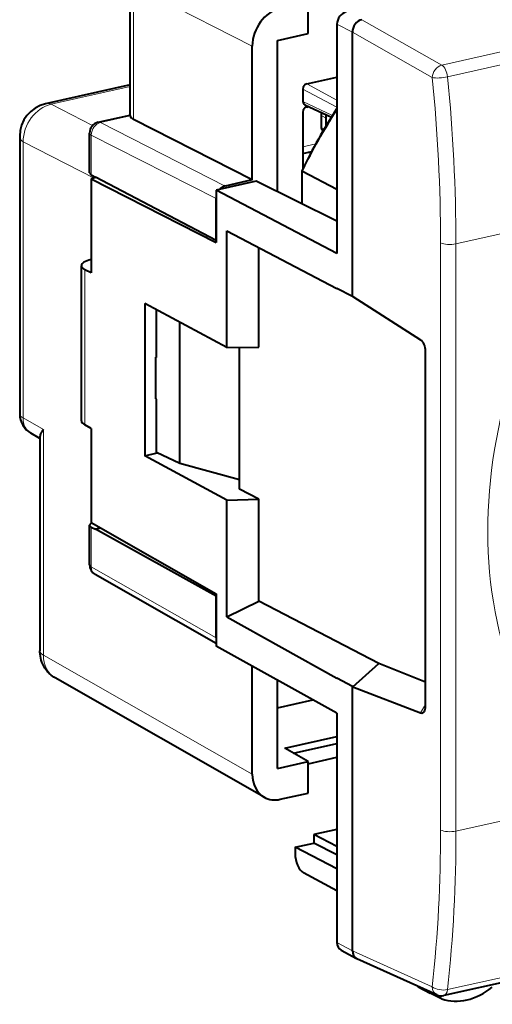
# Model space of a CAD drawing. Extents: x 0 to 420, y 0 to 297.
# Drawn here: x 330 to 351, y 217 to 261 of the extents above; entities that cross this region are included whole.
import ezdxf

# ---------------------------------------------------------------- set-up
doc = ezdxf.new("R2010")
doc.units = 0

msp = doc.modelspace()

# ---------------------------------------------------------------- linework, layer by layer
at = {"color": 7, "lineweight": 18}
for p, q in [((385.113525, 267.050873), (348.575714, 258.828308)), ((385.374634, 266.526855), (348.836823, 258.304291)), ((340.076477, 259.688751), (334.743042, 262.405853)), ((334.743042, 256.391602), (334.743042, 262.405853)), ((343.875946, 260.663422), (344.567474, 260.307495)), ((348.575714, 258.828308), (344.985046, 260.871277)), ((348.150848, 258.268494), (344.567474, 260.307312)), ((334.587891, 257.869446), (331.046387, 257.072449)), ((342.516205, 257.983551), (343.875946, 257.263397)), ((342.349152, 257.758026), (343.875946, 256.949402)), ((332.909485, 256.123322), (331.046387, 257.072449)), ((342.349152, 257.194153), (343.67514, 256.569)), ((333.268799, 256.25293), (334.58905, 256.550049)), ((343.192841, 256.549347), (343.192841, 256.019165)), ((343.397186, 256.444153), (343.192841, 256.549347)), ((338.865112, 253.401901), (333.268799, 256.25293)), ((332.851166, 253.904312), (332.851166, 255.689163)), ((338.447479, 252.83815), (332.851166, 255.689163)), ((343.192841, 256.019165), (343.302368, 255.959473)), ((329.793518, 255.38118), (329.793518, 242.983292)), ((332.975739, 253.759995), (329.793518, 255.38118)), ((342.349152, 255.166687), (342.921448, 255.295486)), ((342.576385, 254.910034), (342.682526, 254.854858)), ((342.323669, 254.057587), (342.323669, 252.587799)), ((349.214417, 250.798599), (354.365509, 251.957809)), ((348.524292, 250.846222), (348.524292, 224.479828)), ((349.214417, 250.798599), (349.214417, 224.43222)), ((332.562958, 249.642685), (332.562958, 242.672836)), ((330.703156, 242.464111), (329.793518, 242.983292)), ((330.703156, 242.464111), (330.703156, 232.336899)), ((332.851166, 236.298569), (332.851166, 238.08342)), ((338.447479, 233.104462), (332.851166, 236.298569)), ((340.076477, 226.98703), (330.703156, 232.336899)), ((347.626404, 229.74556), (347.84964, 230.115662)), ((385.374634, 225.534363), (348.836823, 217.311798)), ((349.214417, 224.43222), (354.365509, 225.591431)), ((343.875946, 219.431778), (344.567474, 219.054947)), ((348.150848, 217.438522), (344.567474, 219.055099))]:
    msp.add_line(p, q, dxfattribs=at)
at = {"color": 7, "lineweight": 40}
for p, q in [((334.587891, 256.56427), (334.587891, 262.588806)), ((342.582611, 260.252533), (342.582611, 261.662079)), ((343.875946, 260.663422), (343.875946, 250.373276)), ((341.204254, 259.942352), (342.582611, 260.252533)), ((344.567474, 248.441711), (344.567474, 260.307495)), ((340.076477, 253.674515), (340.076477, 259.688751)), ((341.204254, 253.142288), (341.204254, 259.942352)), ((342.516205, 257.983551), (343.875946, 258.289551)), ((334.587891, 257.947754), (330.801727, 257.095703)), ((342.349152, 257.758026), (342.349152, 257.194153)), ((342.428253, 257.052185), (343.62442, 256.48822)), ((342.515594, 256.949738), (342.603577, 256.969543)), ((333.163818, 256.268463), (334.587891, 256.588928)), ((334.58905, 256.550049), (334.587891, 256.56427)), ((342.349152, 256.725067), (342.349152, 254.204346)), ((343.160858, 256.586426), (343.160858, 256.056274)), ((343.397186, 256.118103), (343.397186, 256.595367)), ((340.076477, 253.674515), (334.743042, 256.391602)), ((329.638367, 255.641434), (329.638367, 243.166245)), ((332.77359, 254.000153), (332.77359, 255.78064)), ((342.349152, 254.858887), (342.730347, 254.944672)), ((332.851166, 253.904312), (333.043121, 253.794769)), ((342.291687, 254.085907), (342.291687, 252.603638)), ((342.291718, 254.086182), (342.29245, 254.089096)), ((343.875946, 253.241837), (342.323669, 254.057587)), ((333.069275, 253.781036), (332.839844, 253.729401)), ((332.839844, 253.729401), (332.839844, 249.497375)), ((332.839844, 253.729401), (338.458221, 250.867142)), ((338.447479, 250.958679), (333.043121, 253.794769)), ((340.243561, 253.618149), (338.458221, 253.21637)), ((340.076477, 253.674515), (338.865112, 253.401901)), ((343.875946, 251.818909), (340.243561, 253.618149)), ((338.458221, 253.21637), (338.458221, 250.867142)), ((343.875946, 250.373276), (338.458221, 253.21637)), ((338.447479, 250.958679), (338.447479, 252.83815)), ((338.927429, 246.144394), (338.927429, 251.387177)), ((338.927429, 251.387177), (343.875946, 248.802048)), ((338.458221, 250.961105), (338.447479, 250.958679)), ((340.371155, 246.163025), (340.371155, 250.632965)), ((332.407806, 242.860153), (332.407806, 249.821274)), ((332.839844, 249.497375), (332.562958, 249.642685)), ((344.567474, 248.441711), (343.875946, 248.802048)), ((335.247711, 248.130341), (335.247711, 241.285095)), ((338.927429, 246.144394), (335.247711, 248.130341)), ((344.583466, 248.433411), (344.567474, 248.441711)), ((344.583466, 248.433411), (347.626404, 246.496414)), ((335.774933, 245.704651), (335.774933, 247.845795)), ((336.819122, 240.93927), (336.819122, 247.282257)), ((338.927429, 246.144394), (340.371155, 246.163025)), ((339.500336, 239.787903), (339.500336, 246.151901)), ((347.84964, 230.039383), (347.84964, 245.974884)), ((335.774933, 245.721878), (335.745972, 245.718597)), ((335.745972, 245.718597), (335.774933, 245.704651)), ((335.745972, 243.839218), (335.745972, 245.718597)), ((335.745972, 243.839218), (335.774933, 243.825256)), ((335.774933, 241.428055), (335.774933, 243.825256)), ((332.839844, 242.519058), (332.562958, 242.672836)), ((332.839844, 242.519058), (332.839844, 238.287018)), ((330.548004, 242.066437), (330.142578, 242.297821)), ((330.548004, 242.153076), (330.548004, 232.519852)), ((335.247711, 241.285095), (335.801941, 241.415253)), ((338.927429, 239.296188), (335.247711, 241.285095)), ((336.819122, 240.93927), (335.774933, 241.428055)), ((339.500336, 240.206436), (336.819122, 240.93927)), ((340.371155, 239.335266), (339.500336, 239.78804)), ((338.927429, 239.296188), (340.371155, 239.335266)), ((338.927429, 234.053421), (338.927429, 239.296188)), ((340.371155, 234.761765), (340.371155, 239.335266)), ((332.77359, 236.390045), (332.77359, 238.170532)), ((332.839844, 238.287018), (338.458221, 235.080307)), ((332.851166, 238.08342), (333.043121, 237.985641)), ((333.276031, 238.038055), (333.043121, 237.985641)), ((338.447479, 234.983917), (333.043121, 237.985641)), ((338.458252, 232.855194), (333.025696, 235.955841)), ((338.458221, 234.986328), (338.447479, 234.983917)), ((338.447479, 233.104462), (338.447479, 234.983917)), ((338.458221, 235.080307), (338.458221, 232.731064)), ((338.927429, 234.053421), (340.371155, 234.761765)), ((345.757904, 231.961716), (340.371155, 234.761765)), ((338.927429, 234.053421), (343.875946, 231.293137)), ((343.875946, 229.721909), (338.458221, 232.731064)), ((340.076477, 226.98703), (340.076477, 231.832245)), ((344.583252, 230.912506), (345.757904, 231.961716)), ((347.84964, 231.124481), (345.757904, 231.961716)), ((340.605591, 225.955673), (331.228607, 231.307648)), ((344.567474, 230.920715), (343.875946, 231.293137)), ((341.204254, 227.241043), (341.204254, 231.205856)), ((344.567474, 219.054947), (344.567474, 230.920715)), ((344.583466, 230.912689), (344.567474, 230.920715)), ((344.583466, 230.912689), (347.626404, 229.74556)), ((341.204254, 229.967361), (342.791107, 230.324478)), ((343.875946, 229.721909), (343.875946, 219.431778)), ((341.541626, 228.152206), (343.875946, 228.677521)), ((341.924988, 227.930908), (343.875946, 228.369949)), ((342.582611, 227.551239), (341.541626, 228.152206)), ((342.582642, 227.453476), (343.875946, 227.744537)), ((341.204254, 227.241043), (342.582611, 227.551239)), ((342.582611, 226.141693), (342.582611, 227.551239)), ((341.329346, 225.85965), (342.582611, 226.141693)), ((385.213715, 225.268524), (348.675903, 217.045959)), ((343.875946, 224.506378), (342.833252, 224.271729)), ((343.875946, 223.735046), (342.833252, 224.271729)), ((342.833252, 224.271729), (342.833252, 223.894928)), ((341.997864, 223.70694), (342.833252, 223.894928)), ((343.875946, 223.358246), (342.833252, 223.894928)), ((343.875946, 222.740295), (341.997864, 223.70694)), ((341.997864, 223.70694), (341.997864, 223.419739)), ((343.875946, 221.744232), (342.374207, 222.562592)), ((344.057678, 219.084991), (344.749207, 218.70816)), ((344.749207, 218.70816), (344.769958, 218.69783)), ((348.360565, 217.077972), (344.77002, 218.697784)), ((347.524628, 217.443085), (348.053894, 217.148743)), ((348.561737, 216.902466), (348.060059, 217.145538)), ((348.561737, 216.902466), (348.574463, 216.897217))]:
    msp.add_line(p, q, dxfattribs=at)
for points in [[(330.703156, 242.464111), (330.650055, 242.396164), (330.625397, 242.360184), (330.60379, 242.324844), (330.587982, 242.295441), (330.574585, 242.266541), (330.56015, 242.227081), (330.551117, 242.189133), (330.548004, 242.153076)], [(331.228607, 231.307648), (331.168335, 231.344238), (331.11026, 231.383926), (331.054535, 231.426544), (331.001404, 231.471878), (330.962555, 231.50827), (330.925354, 231.546051), (330.889862, 231.585083), (330.85611, 231.625275), (330.824127, 231.666534), (330.765594, 231.751801), (330.714691, 231.839447), (330.671204, 231.928696), (330.634674, 232.019485), (330.604919, 232.111267), (330.581848, 232.202667), (330.565094, 232.293304), (330.554077, 232.384125), (330.548676, 232.474823), (330.548004, 232.519852)]]:
    msp.add_lwpolyline(points, dxfattribs=at)
at = {"color": 7, "lineweight": 18}
for centre, radius, start, end in [((272.923004, 250.751389), 75.601936, 0.071866, 5.706307), ((272.752258, 250.702698), 76.462795, 0.071858, 5.705467), ((330.891968, 256.737854), 0.368768, 65.226367, 104.155351), ((329.923126, 255.635117), 0.28474, 178.729522, 242.957482), ((283.943237, 224.357727), 64.580259, 353.849364, 0.108328), ((283.898651, 224.308731), 65.314946, 353.85024, 0.108321)]:
    msp.add_arc(centre, radius, start, end, dxfattribs=at)
at = {"color": 7, "lineweight": 40}
for centre, radius, start, end in [((331.130066, 255.640579), 1.491756, 102.716128, 179.967234), ((342.500244, 257.183411), 0.150481, 175.932545, 241.257667), ((366.060089, 242.46344), 26.458581, 146.976819, 153.934992), ((343.361206, 256.586334), 0.200353, 148.018191, 179.971591), ((333.27359, 255.780655), 0.5, 102.683575, 180.001648), ((343.36087, 256.056274), 0.2, 180.001279, 241.409775), ((342.339142, 254.110214), 0.054038, 207.131241, 253.604347), ((338.987488, 252.917053), 0.500535, 104.167454, 138.090401), ((339.009796, 252.836929), 0.562347, 168.789329, 179.875846), ((330.638367, 243.166275), 1, 180.001648, 240.279338), ((333.27359, 236.39006), 0.5, 180.001648, 240.279338), ((338.938599, 233.103027), 0.491118, 179.832433, 192.032971), ((347.681824, 229.864761), 0.130958, 245.067464, 333.716303), ((347.614807, 217.607986), 0.187929, 225.739258, 241.27828), ((348.566132, 217.533752), 0.5, 245.723572, 282.682689), ((348.631042, 217.024231), 0.140888, 173.78329, 240.361587)]:
    msp.add_arc(centre, radius, start, end, dxfattribs=at)
at = {"color": 7, "lineweight": 18}
for centre, major_axis, ratio, start_param, end_param in [((367.478424, 241.725586), (9.293549, 17.878967), 0.785005, 1.084880298, 7.368065605), ((348.566132, 258.363739), (0.247253, 0.434586), 0.768056, 0.614491186, 2.184982961), ((348.566132, 258.363739), (0.109772, -0.487793), 0.516517, 1.333720299, 2.695794248), ((348.566132, 258.363739), (0.497589, 0.049179), 0.201886, 3.705332044, 5.26753322), ((331.060791, 255.65564), (-0.680908, -1.336548), 0.799747, 3.720136691, 5.290628431), ((357.143738, 247.097595), (-9.616699, -18.500626), 0.785005, 4.592424609, 4.744034282), ((343.36087, 256.586456), (0.200012, 0), 0.34202, 3.141657865, 3.71483053), ((343.36087, 256.586456), (-0.091522, -0.177826), 0.792437, 4.621622034, 5.294052701), ((333.27359, 255.780655), (0.226959, 0.445511), 0.799747, 0.578544037, 2.149035778), ((333.27359, 255.780655), (-0.109772, 0.487793), 0.516517, 5.889746779, 6.283215006), ((343.36087, 256.056274), (0.200012, 0), 0.34202, 3.141657865, 3.71483053), ((333.27359, 255.780655), (-0.5, 0), 0.34202, 0.000083831, 0.56451123), ((343.36087, 256.056274), (-0.095703, -0.175613), 0.786468, 5.312693543, 6.231955958), ((348.939575, 250.941452), (0.5, 0), 0.34202, 3.732283823, 5.294353503), ((330.638367, 243.166275), (-1, 0), 0.34202, 0.000083831, 0.56451123), ((330.638367, 243.166275), (0.495697, 0.8685), 0.78781, 2.186715811, 3.141484535), ((333.27359, 236.39006), (0.5, 0), 0.34202, 3.141676485, 3.706103884), ((333.27359, 236.39006), (0.247864, 0.43425), 0.78781, 2.186715811, 3.141484535), ((331.548004, 232.519882), (-1, 0), 0.34202, 0.000086704, 0.564511202), ((331.965759, 232.614029), (-0.72641, -1.312424), 0.786903, 5.317984271, 6.272750523), ((348.939575, 224.575073), (0.5, 0), 0.34202, 3.732283823, 5.294353503), ((347.611328, 217.604126), (-0.084351, -0.162308), 0.785005, 5.975786327, 6.264702297), ((348.566132, 217.533752), (-0.205627, -0.455765), 0.791928, 5.253603581, 6.283304505), ((348.566132, 217.533752), (0.497009, -0.054626), 0.471847, 3.777092529, 5.339293705), ((348.566132, 217.533752), (-0.109772, 0.487793), 0.516517, 3.141581361, 4.127681367)]:
    msp.add_ellipse(centre, major_axis=major_axis, ratio=ratio, start_param=start_param, end_param=end_param, dxfattribs=at)
at = {"color": 7, "lineweight": 40}
for centre, major_axis, ratio, start_param, end_param in [((341.329742, 259.970367), (-0.691498, -1.331116), 0.785225, 3.72637458, 5.29686632), ((344.29364, 260.757385), (-0.230591, -0.443665), 0.78506, 3.726448411, 5.297168585), ((344.985168, 260.401459), (-0.230591, -0.443665), 0.78506, 3.726448455, 5.29716869), ((342.516266, 257.795593), (-0.092194, -0.177475), 0.785225, 3.72637458, 5.296866324), ((342.516876, 256.761383), (-0.091156, -0.178085), 0.790499, 3.723843039, 5.287043169), ((335.586761, 256.574738), (0.998871, 0.009964), 0.328449, 3.186598328, 3.703156073), ((333.274353, 253.995743), (0.500763, -0.005081), 0.355449, 3.145290697, 3.709262615), ((333.407806, 249.825806), (1, 0.005081), 0.335162, 2.173130652, 3.13997488), ((333.408691, 249.825836), (1.000885, 0.005127), 0.334995, 3.139935399, 3.704125035), ((347.529694, 246.01413), (0.038635, -0.519348), 0.611542, 1.449788725, 2.713462218), ((333.408691, 242.855698), (1.000885, -0.005096), 0.348689, 3.143424253, 3.707613888), ((333.274353, 238.17514), (0.500763, 0.005142), 0.328064, 3.138318899, 3.702290817), ((333.273254, 238.175095), (0.499634, 0.005081), 0.328392, 2.504276262, 3.138334659), ((347.529694, 230.326523), (-0.193115, 0.586639), 0.43484, 3.499378609, 4.064394747), ((341.329956, 227.269669), (-0.692688, -1.331253), 0.784744, 5.297893017, 6.252570055), ((341.329987, 227.270554), (-0.692261, -1.332397), 0.78454, 6.25211551, 6.867607054), ((342.377533, 223.218597), (-0.15094, 0.683533), 0.50966, 1.161959526, 2.724029207), ((344.293701, 219.525864), (-0.230743, -0.443695), 0.784913, 5.297565822, 6.267914347), ((344.985168, 219.148987), (-0.230652, -0.443665), 0.78495, 5.297368712, 6.267800889), ((348.14917, 217.324554), (0.092255, 0.17746), 0.785005, 2.377766028, 3.163713763), ((349.698547, 219.653778), (-1.376129, -2.648605), 0.784975, 0.116969254, 1.062437347)]:
    msp.add_ellipse(centre, major_axis=major_axis, ratio=ratio, start_param=start_param, end_param=end_param, dxfattribs=at)

doc.saveas('drawing.dxf')
